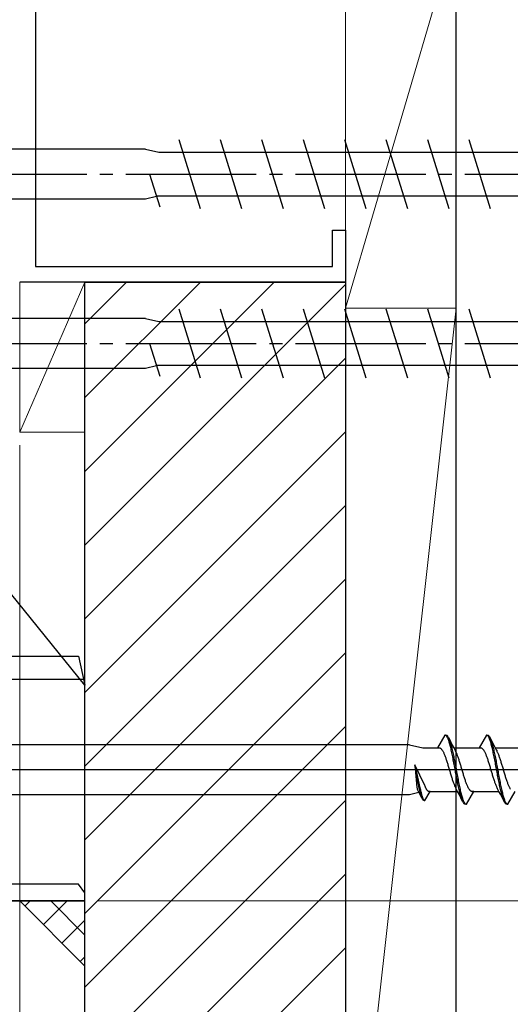
# Model space of a CAD drawing. Extents: x 105 to 1155, y 126 to 1689.
# Drawn here: x 813 to 851, y 354 to 429 of the extents above; entities that cross this region are included whole.
import ezdxf

# ---------------------------------------------------------------- set-up
doc = ezdxf.new("R2010")
doc.units = 0
doc.linetypes.add('YCENTER_1', pattern=[13, 10, -1, 1, -1])
for name, color, linetype, lineweight in [('YKK_11', 7, 'CONTINUOUS', 30), ('YKK_11E', 7, 'CONTINUOUS', 13), ('YKK_13', 4, 'CONTINUOUS', 30), ('YKK_D', 6, 'CONTINUOUS', 13), ('YSS_K', 3, 'CONTINUOUS', 13), ('YSS_KE', 3, 'CONTINUOUS', 30)]:
    doc.layers.add(name, color=color, linetype=linetype, lineweight=lineweight)

msp = doc.modelspace()

# ---------------------------------------------------------------- linework, layer by layer
at = {"layer": 'YKK_11', "color": 30, "linetype": 'ByBlock', "lineweight": -2, "ltscale": 0.5}
for p, q in [((818.438, 378.078), (779.338, 426.197)), ((803.038, 380.3), (817.938, 380.3)), ((817.938, 380.3), (818.438, 378.078)), ((818.438, 378.5), (799.538, 378.5)), ((818.438, 378.078), (818.438, 378.5)), ((817.938, 362.8), (791.238, 362.8)), ((818.438, 362.133), (817.938, 362.8)), ((818.438, 361.5), (818.438, 362.133)), ((778.438, 361.5), (818.438, 361.5)), ((818.438, 361.5), (778.438, 361.5))]:
    msp.add_line(p, q, dxfattribs=at)
at = {"layer": 'YKK_11E', "color": 4, "linetype": 'ByBlock', "lineweight": -2, "ltscale": 0.5}
for p, q in [((814.638, 436, 0), (814.638, 410.2, 0)), ((837.438, 410.2, 0), (837.438, 413, 0)), ((837.438, 413, 0), (838.438, 413, 0)), ((838.438, 413, 0), (838.438, 409, 0)), ((814.638, 410.2, 0), (837.438, 410.2, 0)), ((838.438, 409, 0), (813.438, 409, 0))]:
    msp.add_line(p, q, dxfattribs=at)
at = {"layer": 'YKK_13'}
for p, q in [((825.642, 419.95), (827.284, 414.65)), ((828.822, 419.95), (830.464, 414.65)), ((832.002, 419.95), (833.644, 414.65)), ((835.182, 419.95), (836.824, 414.65)), ((838.362, 419.95), (840.004, 414.65)), ((841.542, 419.95), (843.184, 414.65)), ((844.722, 419.95), (846.364, 414.65)), ((847.902, 419.95), (849.544, 414.65)), ((823.093, 419.2), (788.972, 419.2)), ((823.093, 419.2), (824.108, 418.975)), ((824.108, 418.975), (825.944, 418.975)), ((825.944, 418.975), (876.7, 418.975)), ((823.406, 417.3), (824.184, 414.789)), ((789.109, 415.4), (823.093, 415.4)), ((823.093, 415.4), (823.932, 415.604)), ((823.925, 415.625), (876.144, 415.625)), ((825.642, 406.95), (827.284, 401.65)), ((828.822, 406.95), (830.464, 401.65)), ((832.002, 406.95), (833.644, 401.65)), ((835.182, 406.95), (836.824, 401.65)), ((838.362, 406.95), (840.004, 401.65)), ((841.542, 406.95), (843.184, 401.65)), ((844.722, 406.95), (846.364, 401.65)), ((847.902, 406.95), (849.544, 401.65)), ((823.093, 406.2), (788.972, 406.2)), ((823.093, 406.2), (824.108, 405.975)), ((824.108, 405.975), (825.944, 405.975)), ((825.944, 405.975), (876.7, 405.975)), ((823.406, 404.3), (824.184, 401.789)), ((789.109, 402.4), (823.093, 402.4)), ((823.093, 402.4), (823.932, 402.604)), ((823.925, 402.625), (876.144, 402.625)), ((846.067, 374.231), (845.504, 373.256)), ((846.067, 374.231), (846.163, 374.231)), ((846.089, 374.23), (846.067, 374.231)), ((846.111, 374.224), (846.089, 374.23)), ((846.133, 374.213), (846.111, 374.224)), ((846.155, 374.197), (846.133, 374.213)), ((846.177, 374.175), (846.155, 374.197)), ((846.163, 374.231), (846.185, 374.226)), ((846.199, 374.148), (846.177, 374.175)), ((846.185, 374.226), (846.207, 374.216)), ((846.221, 374.116), (846.199, 374.148)), ((846.207, 374.216), (846.229, 374.2)), ((846.229, 374.2), (846.251, 374.18)), ((846.251, 374.18), (846.273, 374.154)), ((846.273, 374.154), (846.295, 374.123)), ((849.247, 374.231), (848.684, 373.256)), ((849.247, 374.231), (849.343, 374.231)), ((849.269, 374.23), (849.247, 374.231)), ((849.291, 374.224), (849.269, 374.23)), ((849.313, 374.213), (849.291, 374.224)), ((849.335, 374.197), (849.313, 374.213)), ((849.357, 374.175), (849.335, 374.197)), ((849.343, 374.231), (849.365, 374.226)), ((849.379, 374.148), (849.357, 374.175)), ((849.365, 374.226), (849.387, 374.216)), ((849.401, 374.116), (849.379, 374.148)), ((849.387, 374.216), (849.409, 374.2)), ((849.409, 374.2), (849.431, 374.18)), ((849.431, 374.18), (849.453, 374.154)), ((849.453, 374.154), (849.475, 374.123)), ((843.357, 373.481), (792.584, 373.481)), ((843.357, 373.481), (844.373, 373.256)), ((846.243, 374.079), (846.221, 374.116)), ((846.265, 374.036), (846.243, 374.079)), ((846.287, 373.989), (846.265, 374.036)), ((846.31, 373.937), (846.287, 373.989)), ((846.295, 374.123), (846.317, 374.086)), ((846.332, 373.88), (846.31, 373.937)), ((846.317, 374.086), (846.339, 374.045)), ((846.354, 373.819), (846.332, 373.88)), ((846.339, 374.045), (846.361, 373.999)), ((846.353, 374.016), (846.631, 373.472)), ((846.376, 373.753), (846.354, 373.819)), ((846.361, 373.999), (846.383, 373.948)), ((846.398, 373.683), (846.376, 373.753)), ((846.383, 373.948), (846.406, 373.892)), ((846.42, 373.608), (846.398, 373.683)), ((846.406, 373.892), (846.428, 373.831)), ((846.442, 373.529), (846.42, 373.608)), ((846.428, 373.831), (846.45, 373.766)), ((846.464, 373.447), (846.442, 373.529)), ((846.45, 373.766), (846.472, 373.696)), ((846.486, 373.36), (846.464, 373.447)), ((846.472, 373.696), (846.494, 373.623)), ((846.494, 373.623), (846.516, 373.545)), ((846.516, 373.545), (846.538, 373.463)), ((846.538, 373.463), (846.56, 373.377)), ((846.56, 373.377), (846.582, 373.288)), ((846.631, 373.472), (846.746, 373.25)), ((849.423, 374.079), (849.401, 374.116)), ((849.445, 374.036), (849.423, 374.079)), ((849.467, 373.989), (849.445, 374.036)), ((849.49, 373.937), (849.467, 373.989)), ((849.475, 374.123), (849.497, 374.086)), ((849.512, 373.88), (849.49, 373.937)), ((849.497, 374.086), (849.519, 374.045)), ((849.534, 373.819), (849.512, 373.88)), ((849.519, 374.045), (849.541, 373.999)), ((849.533, 374.016), (849.811, 373.472)), ((849.556, 373.753), (849.534, 373.819)), ((849.541, 373.999), (849.563, 373.948)), ((849.578, 373.683), (849.556, 373.753)), ((849.563, 373.948), (849.586, 373.892)), ((849.6, 373.608), (849.578, 373.683)), ((849.586, 373.892), (849.608, 373.831)), ((849.622, 373.529), (849.6, 373.608)), ((849.608, 373.831), (849.63, 373.766)), ((849.644, 373.447), (849.622, 373.529)), ((849.63, 373.766), (849.652, 373.696)), ((849.666, 373.36), (849.644, 373.447)), ((849.652, 373.696), (849.674, 373.623)), ((849.674, 373.623), (849.696, 373.545)), ((849.696, 373.545), (849.718, 373.463)), ((849.718, 373.463), (849.74, 373.377)), ((849.74, 373.377), (849.762, 373.288)), ((849.811, 373.472), (849.926, 373.25)), ((844.373, 373.256), (845.504, 373.256)), ((845.504, 373.256), (845.636, 373.256)), ((845.636, 373.256), (845.658, 373.252)), ((845.658, 373.252), (845.68, 373.246)), ((845.68, 373.246), (845.703, 373.236)), ((845.703, 373.236), (845.725, 373.223)), ((845.725, 373.223), (845.747, 373.207)), ((845.747, 373.207), (845.769, 373.187)), ((845.769, 373.187), (845.791, 373.164)), ((845.791, 373.164), (845.813, 373.138)), ((845.813, 373.138), (845.835, 373.109)), ((845.835, 373.109), (845.857, 373.076)), ((845.857, 373.076), (845.879, 373.041)), ((845.879, 373.041), (845.901, 373.003)), ((845.901, 373.003), (845.923, 372.962)), ((845.923, 372.962), (845.945, 372.918)), ((845.945, 372.918), (845.968, 372.871)), ((845.968, 372.871), (845.99, 372.822)), ((845.99, 372.822), (846.012, 372.77)), ((846.012, 372.77), (846.034, 372.716)), ((846.034, 372.716), (846.056, 372.66)), ((846.056, 372.66), (846.078, 372.601)), ((846.508, 373.271), (846.486, 373.36)), ((846.53, 373.177), (846.508, 373.271)), ((846.552, 373.081), (846.53, 373.177)), ((846.575, 372.981), (846.552, 373.081)), ((846.597, 372.879), (846.575, 372.981)), ((846.582, 373.288), (846.604, 373.196)), ((846.619, 372.774), (846.597, 372.879)), ((846.604, 373.196), (846.626, 373.1)), ((846.641, 372.666), (846.619, 372.774)), ((846.626, 373.1), (846.648, 373.001)), ((846.663, 372.557), (846.641, 372.666)), ((846.648, 373.001), (846.671, 372.899)), ((846.671, 372.899), (846.693, 372.794)), ((846.693, 372.794), (846.715, 372.687)), ((846.715, 372.687), (846.737, 372.578)), ((846.743, 373.256), (848.684, 373.256)), ((846.746, 373.25), (846.823, 373.102)), ((846.823, 373.102), (846.88, 372.995)), ((846.902, 372.954), (846.88, 372.995)), ((846.924, 372.909), (846.902, 372.954)), ((846.946, 372.862), (846.924, 372.909)), ((846.968, 372.812), (846.946, 372.862)), ((846.991, 372.76), (846.968, 372.812)), ((847.013, 372.706), (846.991, 372.76)), ((847.035, 372.649), (847.013, 372.706)), ((847.057, 372.59), (847.035, 372.649)), ((848.684, 373.256), (848.816, 373.256)), ((848.816, 373.256), (848.838, 373.252)), ((848.838, 373.252), (848.86, 373.246)), ((848.86, 373.246), (848.883, 373.236)), ((848.883, 373.236), (848.905, 373.223)), ((848.905, 373.223), (848.927, 373.207)), ((848.927, 373.207), (848.949, 373.187)), ((848.949, 373.187), (848.971, 373.164)), ((848.971, 373.164), (848.993, 373.138)), ((848.993, 373.138), (849.015, 373.109)), ((849.015, 373.109), (849.037, 373.076)), ((849.037, 373.076), (849.059, 373.041)), ((849.059, 373.041), (849.081, 373.003)), ((849.081, 373.003), (849.103, 372.962)), ((849.081, 373.003), (849.103, 372.962)), ((849.103, 372.962), (849.125, 372.918)), ((849.125, 372.918), (849.148, 372.871)), ((849.148, 372.871), (849.17, 372.822)), ((849.17, 372.822), (849.192, 372.77)), ((849.192, 372.77), (849.214, 372.716)), ((849.214, 372.716), (849.236, 372.66)), ((849.236, 372.66), (849.258, 372.601)), ((849.688, 373.271), (849.666, 373.36)), ((849.71, 373.177), (849.688, 373.271)), ((849.732, 373.081), (849.71, 373.177)), ((849.755, 372.981), (849.732, 373.081)), ((849.777, 372.879), (849.755, 372.981)), ((849.762, 373.288), (849.784, 373.196)), ((849.799, 372.774), (849.777, 372.879)), ((849.784, 373.196), (849.806, 373.1)), ((849.821, 372.666), (849.799, 372.774)), ((849.806, 373.1), (849.828, 373.001)), ((849.843, 372.557), (849.821, 372.666)), ((849.828, 373.001), (849.851, 372.899)), ((849.851, 372.899), (849.873, 372.794)), ((849.873, 372.794), (849.895, 372.687)), ((849.895, 372.687), (849.917, 372.578)), ((849.923, 373.256), (851.864, 373.256)), ((849.926, 373.25), (850.003, 373.102)), ((850.003, 373.102), (850.06, 372.995)), ((850.082, 372.954), (850.06, 372.995)), ((850.104, 372.909), (850.082, 372.954)), ((850.126, 372.862), (850.104, 372.909)), ((850.148, 372.812), (850.126, 372.862)), ((850.171, 372.76), (850.148, 372.812)), ((850.193, 372.706), (850.171, 372.76)), ((850.215, 372.649), (850.193, 372.706)), ((850.237, 372.59), (850.215, 372.649)), ((844.512, 370.374), (843.75, 371.955)), ((843.75, 371.955), (844.15, 370.175)), ((844.097, 370.161), (843.75, 371.955)), ((843.75, 371.955), (843.919, 370.21)), ((846.078, 372.601), (846.1, 372.541)), ((846.1, 372.541), (846.122, 372.478)), ((846.122, 372.478), (846.144, 372.414)), ((846.144, 372.414), (846.166, 372.348)), ((846.166, 372.348), (846.188, 372.28)), ((846.188, 372.28), (846.21, 372.211)), ((846.21, 372.211), (846.233, 372.141)), ((846.233, 372.141), (846.255, 372.069)), ((846.255, 372.069), (846.277, 371.997)), ((846.277, 371.997), (846.299, 371.924)), ((846.299, 371.924), (846.321, 371.85)), ((846.685, 372.445), (846.663, 372.557)), ((846.707, 372.332), (846.685, 372.445)), ((846.729, 372.217), (846.707, 372.332)), ((846.751, 372.101), (846.729, 372.217)), ((846.737, 372.578), (846.759, 372.467)), ((846.773, 371.984), (846.751, 372.101)), ((846.759, 372.467), (846.781, 372.354)), ((846.795, 371.866), (846.773, 371.984)), ((846.781, 372.354), (846.803, 372.24)), ((846.817, 371.748), (846.795, 371.866)), ((846.803, 372.24), (846.825, 372.124)), ((846.825, 372.124), (846.847, 372.007)), ((846.847, 372.007), (846.869, 371.889)), ((846.869, 371.889), (846.891, 371.771)), ((847.079, 372.529), (847.057, 372.59)), ((847.101, 372.466), (847.079, 372.529)), ((847.123, 372.401), (847.101, 372.466)), ((847.145, 372.335), (847.123, 372.401)), ((847.167, 372.267), (847.145, 372.335)), ((847.189, 372.198), (847.167, 372.267)), ((847.211, 372.127), (847.189, 372.198)), ((847.233, 372.056), (847.211, 372.127)), ((847.256, 371.983), (847.233, 372.056)), ((847.278, 371.91), (847.256, 371.983)), ((847.3, 371.836), (847.278, 371.91)), ((849.258, 372.601), (849.28, 372.541)), ((849.28, 372.541), (849.302, 372.478)), ((849.302, 372.478), (849.324, 372.414)), ((849.324, 372.414), (849.346, 372.348)), ((849.346, 372.348), (849.368, 372.28)), ((849.368, 372.28), (849.39, 372.211)), ((849.39, 372.211), (849.413, 372.141)), ((849.413, 372.141), (849.435, 372.069)), ((849.435, 372.069), (849.457, 371.997)), ((849.457, 371.997), (849.479, 371.924)), ((849.479, 371.924), (849.501, 371.85)), ((849.865, 372.445), (849.843, 372.557)), ((849.887, 372.332), (849.865, 372.445)), ((849.909, 372.217), (849.887, 372.332)), ((849.931, 372.101), (849.909, 372.217)), ((849.917, 372.578), (849.939, 372.467)), ((849.953, 371.984), (849.931, 372.101)), ((849.939, 372.467), (849.961, 372.354)), ((849.975, 371.866), (849.953, 371.984)), ((849.961, 372.354), (849.983, 372.24)), ((849.997, 371.748), (849.975, 371.866)), ((849.983, 372.24), (850.005, 372.124)), ((850.005, 372.124), (850.027, 372.007)), ((850.027, 372.007), (850.049, 371.889)), ((850.049, 371.889), (850.071, 371.771)), ((850.259, 372.529), (850.237, 372.59)), ((850.281, 372.466), (850.259, 372.529)), ((850.303, 372.401), (850.281, 372.466)), ((850.325, 372.335), (850.303, 372.401)), ((850.347, 372.267), (850.325, 372.335)), ((850.369, 372.198), (850.347, 372.267)), ((850.391, 372.127), (850.369, 372.198)), ((850.413, 372.056), (850.391, 372.127)), ((850.436, 371.983), (850.413, 372.056)), ((850.458, 371.91), (850.436, 371.983)), ((850.48, 371.836), (850.458, 371.91)), ((784.697, 371.581), (907.846, 371.581)), ((846.321, 371.85), (846.343, 371.775)), ((846.343, 371.775), (846.365, 371.701)), ((846.365, 371.701), (846.387, 371.626)), ((846.387, 371.626), (846.409, 371.55)), ((846.409, 371.55), (846.431, 371.475)), ((846.431, 371.475), (846.453, 371.4)), ((846.453, 371.4), (846.475, 371.326)), ((846.475, 371.326), (846.498, 371.252)), ((846.498, 371.252), (846.52, 371.178)), ((846.52, 371.178), (846.542, 371.106)), ((846.542, 371.106), (846.564, 371.034)), ((846.84, 371.629), (846.817, 371.748)), ((846.862, 371.51), (846.84, 371.629)), ((846.884, 371.391), (846.862, 371.51)), ((846.906, 371.273), (846.884, 371.391)), ((846.891, 371.771), (846.913, 371.652)), ((846.928, 371.155), (846.906, 371.273)), ((846.913, 371.652), (846.936, 371.533)), ((846.95, 371.038), (846.928, 371.155)), ((846.936, 371.533), (846.958, 371.414)), ((846.958, 371.414), (846.98, 371.295)), ((846.98, 371.295), (847.002, 371.178)), ((847.002, 371.178), (847.024, 371.06)), ((847.322, 371.761), (847.3, 371.836)), ((847.344, 371.686), (847.322, 371.761)), ((847.366, 371.611), (847.344, 371.686)), ((847.388, 371.536), (847.366, 371.611)), ((847.41, 371.461), (847.388, 371.536)), ((847.432, 371.386), (847.41, 371.461)), ((847.454, 371.312), (847.432, 371.386)), ((847.476, 371.238), (847.454, 371.312)), ((847.498, 371.165), (847.476, 371.238)), ((847.521, 371.092), (847.498, 371.165)), ((849.501, 371.85), (849.523, 371.775)), ((849.523, 371.775), (849.545, 371.701)), ((849.545, 371.701), (849.567, 371.626)), ((849.567, 371.626), (849.589, 371.55)), ((849.589, 371.55), (849.611, 371.475)), ((849.611, 371.475), (849.633, 371.4)), ((849.633, 371.4), (849.655, 371.326)), ((849.655, 371.326), (849.678, 371.252)), ((849.678, 371.252), (849.7, 371.178)), ((849.7, 371.178), (849.722, 371.106)), ((849.722, 371.106), (849.744, 371.034)), ((850.02, 371.629), (849.997, 371.748)), ((850.042, 371.51), (850.02, 371.629)), ((850.064, 371.391), (850.042, 371.51)), ((850.086, 371.273), (850.064, 371.391)), ((850.071, 371.771), (850.093, 371.652)), ((850.108, 371.155), (850.086, 371.273)), ((850.093, 371.652), (850.116, 371.533)), ((850.13, 371.038), (850.108, 371.155)), ((850.116, 371.533), (850.138, 371.414)), ((850.138, 371.414), (850.16, 371.295)), ((850.16, 371.295), (850.182, 371.178)), ((850.182, 371.178), (850.204, 371.06)), ((850.502, 371.761), (850.48, 371.836)), ((850.524, 371.686), (850.502, 371.761)), ((850.546, 371.611), (850.524, 371.686)), ((850.568, 371.536), (850.546, 371.611)), ((850.59, 371.461), (850.568, 371.536)), ((850.612, 371.386), (850.59, 371.461)), ((850.634, 371.312), (850.612, 371.386)), ((850.656, 371.238), (850.634, 371.312)), ((850.678, 371.165), (850.656, 371.238)), ((850.701, 371.092), (850.678, 371.165)), ((844.536, 370.326), (844.512, 370.374)), ((846.564, 371.034), (846.586, 370.964)), ((846.586, 370.964), (846.608, 370.895)), ((846.608, 370.895), (846.63, 370.827)), ((846.63, 370.827), (846.652, 370.76)), ((846.652, 370.76), (846.674, 370.696)), ((846.674, 370.696), (846.696, 370.633)), ((846.696, 370.633), (846.718, 370.572)), ((846.718, 370.572), (846.74, 370.513)), ((846.74, 370.513), (846.763, 370.456)), ((846.763, 370.456), (846.785, 370.401)), ((846.785, 370.401), (846.807, 370.349)), ((846.807, 370.349), (846.829, 370.3)), ((846.972, 370.922), (846.95, 371.038)), ((846.994, 370.808), (846.972, 370.922)), ((847.016, 370.695), (846.994, 370.808)), ((847.038, 370.583), (847.016, 370.695)), ((847.024, 371.06), (847.046, 370.944)), ((847.06, 370.474), (847.038, 370.583)), ((847.046, 370.944), (847.068, 370.83)), ((847.082, 370.367), (847.06, 370.474)), ((847.068, 370.83), (847.09, 370.716)), ((847.105, 370.263), (847.082, 370.367)), ((847.09, 370.716), (847.112, 370.605)), ((847.112, 370.605), (847.134, 370.495)), ((847.134, 370.495), (847.156, 370.388)), ((847.156, 370.388), (847.178, 370.283)), ((847.543, 371.021), (847.521, 371.092)), ((847.565, 370.951), (847.543, 371.021)), ((847.587, 370.882), (847.565, 370.951)), ((847.609, 370.814), (847.587, 370.882)), ((847.631, 370.748), (847.609, 370.814)), ((847.653, 370.684), (847.631, 370.748)), ((847.675, 370.621), (847.653, 370.684)), ((847.697, 370.56), (847.675, 370.621)), ((847.719, 370.502), (847.697, 370.56)), ((847.741, 370.445), (847.719, 370.502)), ((847.763, 370.391), (847.741, 370.445)), ((847.786, 370.34), (847.763, 370.391)), ((849.744, 371.034), (849.766, 370.964)), ((849.766, 370.964), (849.788, 370.895)), ((849.788, 370.895), (849.81, 370.827)), ((849.81, 370.827), (849.832, 370.76)), ((849.832, 370.76), (849.854, 370.696)), ((849.854, 370.696), (849.876, 370.633)), ((849.876, 370.633), (849.898, 370.572)), ((849.898, 370.572), (849.92, 370.513)), ((849.92, 370.513), (849.943, 370.456)), ((849.943, 370.456), (849.965, 370.401)), ((849.965, 370.401), (849.987, 370.349)), ((849.987, 370.349), (850.009, 370.3)), ((850.152, 370.922), (850.13, 371.038)), ((850.174, 370.808), (850.152, 370.922)), ((850.196, 370.695), (850.174, 370.808)), ((850.218, 370.583), (850.196, 370.695)), ((850.204, 371.06), (850.226, 370.944)), ((850.24, 370.474), (850.218, 370.583)), ((850.226, 370.944), (850.248, 370.83)), ((850.262, 370.367), (850.24, 370.474)), ((850.248, 370.83), (850.27, 370.716)), ((850.285, 370.263), (850.262, 370.367)), ((850.27, 370.716), (850.292, 370.605)), ((850.292, 370.605), (850.314, 370.495)), ((850.314, 370.495), (850.336, 370.388)), ((850.336, 370.388), (850.358, 370.283)), ((850.723, 371.021), (850.701, 371.092)), ((850.745, 370.951), (850.723, 371.021)), ((850.767, 370.882), (850.745, 370.951)), ((850.789, 370.814), (850.767, 370.882)), ((850.811, 370.748), (850.789, 370.814)), ((850.833, 370.684), (850.811, 370.748)), ((850.855, 370.621), (850.833, 370.684)), ((850.877, 370.56), (850.855, 370.621)), ((850.899, 370.502), (850.877, 370.56)), ((850.921, 370.445), (850.899, 370.502)), ((850.943, 370.391), (850.921, 370.445)), ((850.966, 370.34), (850.943, 370.391)), ((792.584, 369.681), (843.357, 369.681)), ((843.357, 369.681), (844.072, 369.855)), ((843.935, 370.12), (843.947, 370.092)), ((843.988, 370.016), (843.947, 370.092)), ((844.043, 369.91), (843.988, 370.016)), ((844.125, 369.752), (844.043, 369.91)), ((844.113, 370.088), (844.097, 370.161)), ((844.129, 370.017), (844.113, 370.088)), ((844.324, 369.362), (844.125, 369.752)), ((844.144, 369.949), (844.129, 370.017)), ((844.16, 369.883), (844.144, 369.949)), ((844.15, 370.175), (844.166, 370.102)), ((844.176, 369.819), (844.16, 369.883)), ((844.166, 370.102), (844.181, 370.031)), ((844.192, 369.758), (844.176, 369.819)), ((844.181, 370.031), (844.197, 369.962)), ((844.207, 369.699), (844.192, 369.758)), ((844.197, 369.962), (844.213, 369.895)), ((844.223, 369.644), (844.207, 369.699)), ((844.213, 369.895), (844.229, 369.831)), ((844.239, 369.591), (844.223, 369.644)), ((844.229, 369.831), (844.244, 369.769)), ((844.244, 369.769), (844.26, 369.71)), ((844.26, 369.71), (844.276, 369.654)), ((844.276, 369.654), (844.292, 369.601)), ((844.292, 369.601), (844.308, 369.551)), ((844.528, 369.209), (844.931, 369.906)), ((844.552, 370.291), (844.536, 370.326)), ((844.568, 370.253), (844.552, 370.291)), ((844.584, 370.216), (844.568, 370.253)), ((844.599, 370.181), (844.584, 370.216)), ((844.615, 370.147), (844.599, 370.181)), ((844.631, 370.116), (844.615, 370.147)), ((844.647, 370.087), (844.631, 370.116)), ((844.662, 370.059), (844.647, 370.087)), ((844.678, 370.034), (844.662, 370.059)), ((844.694, 370.011), (844.678, 370.034)), ((844.71, 369.99), (844.694, 370.011)), ((844.726, 369.971), (844.71, 369.99)), ((844.741, 369.955), (844.726, 369.971)), ((844.757, 369.941), (844.741, 369.955)), ((844.773, 369.929), (844.757, 369.941)), ((844.789, 369.92), (844.773, 369.929)), ((844.804, 369.913), (844.789, 369.92)), ((844.82, 369.908), (844.804, 369.913)), ((844.836, 369.906), (844.82, 369.908)), ((844.931, 369.906), (844.836, 369.906)), ((844.931, 369.906), (847.032, 369.906)), ((846.829, 370.3), (846.851, 370.252)), ((846.851, 370.252), (846.873, 370.208)), ((846.873, 370.208), (846.895, 370.166)), ((846.952, 370.06), (846.895, 370.166)), ((847.029, 369.912), (846.952, 370.06)), ((847.144, 369.69), (847.029, 369.912)), ((847.127, 370.161), (847.105, 370.263)), ((847.149, 370.062), (847.127, 370.161)), ((847.422, 369.145), (847.144, 369.69)), ((847.171, 369.966), (847.149, 370.062)), ((847.193, 369.873), (847.171, 369.966)), ((847.178, 370.283), (847.201, 370.18)), ((847.215, 369.784), (847.193, 369.873)), ((847.201, 370.18), (847.223, 370.081)), ((847.237, 369.699), (847.215, 369.784)), ((847.223, 370.081), (847.245, 369.984)), ((847.259, 369.617), (847.237, 369.699)), ((847.245, 369.984), (847.267, 369.891)), ((847.281, 369.539), (847.259, 369.617)), ((847.267, 369.891), (847.289, 369.801)), ((847.289, 369.801), (847.311, 369.715)), ((847.311, 369.715), (847.333, 369.632)), ((847.333, 369.632), (847.355, 369.554)), ((847.708, 368.931), (848.272, 369.906)), ((847.808, 370.29), (847.786, 370.34)), ((847.83, 370.244), (847.808, 370.29)), ((847.852, 370.2), (847.83, 370.244)), ((847.874, 370.159), (847.852, 370.2)), ((847.896, 370.12), (847.874, 370.159)), ((847.918, 370.085), (847.896, 370.12)), ((847.94, 370.053), (847.918, 370.085)), ((847.962, 370.024), (847.94, 370.053)), ((847.984, 369.997), (847.962, 370.024)), ((848.006, 369.975), (847.984, 369.997)), ((848.028, 369.955), (848.006, 369.975)), ((848.051, 369.938), (848.028, 369.955)), ((848.073, 369.925), (848.051, 369.938)), ((848.095, 369.916), (848.073, 369.925)), ((848.117, 369.909), (848.095, 369.916)), ((848.139, 369.906), (848.117, 369.909)), ((848.139, 369.906), (850.212, 369.906)), ((848.272, 369.906), (848.139, 369.906)), ((850.009, 370.3), (850.031, 370.252)), ((850.031, 370.252), (850.053, 370.208)), ((850.053, 370.208), (850.075, 370.166)), ((850.132, 370.06), (850.075, 370.166)), ((850.209, 369.912), (850.132, 370.06)), ((850.324, 369.69), (850.209, 369.912)), ((850.307, 370.161), (850.285, 370.263)), ((850.329, 370.062), (850.307, 370.161)), ((850.602, 369.145), (850.324, 369.69)), ((850.351, 369.966), (850.329, 370.062)), ((850.373, 369.873), (850.351, 369.966)), ((850.358, 370.283), (850.381, 370.18)), ((850.395, 369.784), (850.373, 369.873)), ((850.381, 370.18), (850.403, 370.081)), ((850.417, 369.699), (850.395, 369.784)), ((850.403, 370.081), (850.425, 369.984)), ((850.439, 369.617), (850.417, 369.699)), ((850.425, 369.984), (850.447, 369.891)), ((850.461, 369.539), (850.439, 369.617)), ((850.447, 369.891), (850.469, 369.801)), ((850.469, 369.801), (850.491, 369.715)), ((850.491, 369.715), (850.513, 369.632)), ((850.513, 369.632), (850.535, 369.554)), ((850.888, 368.931), (851.452, 369.906)), ((850.988, 370.29), (850.966, 370.34)), ((851.01, 370.244), (850.988, 370.29)), ((851.032, 370.2), (851.01, 370.244)), ((851.054, 370.159), (851.032, 370.2)), ((851.076, 370.12), (851.054, 370.159)), ((851.098, 370.085), (851.076, 370.12)), ((844.255, 369.541), (844.239, 369.591)), ((844.271, 369.495), (844.255, 369.541)), ((844.286, 369.452), (844.271, 369.495)), ((844.302, 369.412), (844.286, 369.452)), ((844.318, 369.375), (844.302, 369.412)), ((844.308, 369.551), (844.323, 369.504)), ((844.334, 369.342), (844.318, 369.375)), ((844.323, 369.504), (844.339, 369.46)), ((844.349, 369.313), (844.334, 369.342)), ((844.339, 369.46), (844.355, 369.419)), ((844.365, 369.287), (844.349, 369.313)), ((844.355, 369.419), (844.371, 369.382)), ((844.381, 369.264), (844.365, 369.287)), ((844.371, 369.382), (844.386, 369.348)), ((844.397, 369.246), (844.381, 369.264)), ((844.386, 369.348), (844.402, 369.318)), ((844.413, 369.231), (844.397, 369.246)), ((844.402, 369.318), (844.418, 369.291)), ((844.428, 369.22), (844.413, 369.231)), ((844.418, 369.291), (844.434, 369.268)), ((844.444, 369.213), (844.428, 369.22)), ((844.434, 369.268), (844.45, 369.249)), ((844.46, 369.209), (844.444, 369.213)), ((844.45, 369.249), (844.465, 369.234)), ((844.528, 369.209), (844.46, 369.209)), ((844.465, 369.234), (844.481, 369.222)), ((844.481, 369.222), (844.497, 369.214)), ((844.497, 369.214), (844.513, 369.21)), ((844.513, 369.21), (844.528, 369.209)), ((847.303, 369.465), (847.281, 369.539)), ((847.325, 369.396), (847.303, 369.465)), ((847.347, 369.331), (847.325, 369.396)), ((847.37, 369.27), (847.347, 369.331)), ((847.355, 369.554), (847.377, 369.479)), ((847.392, 369.214), (847.37, 369.27)), ((847.377, 369.479), (847.399, 369.409)), ((847.414, 369.163), (847.392, 369.214)), ((847.399, 369.409), (847.421, 369.343)), ((847.436, 369.117), (847.414, 369.163)), ((847.421, 369.343), (847.443, 369.281)), ((847.458, 369.075), (847.436, 369.117)), ((847.443, 369.281), (847.466, 369.224)), ((847.48, 369.039), (847.458, 369.075)), ((847.466, 369.224), (847.488, 369.172)), ((847.502, 369.008), (847.48, 369.039)), ((847.488, 369.172), (847.51, 369.125)), ((847.524, 368.982), (847.502, 369.008)), ((847.51, 369.125), (847.532, 369.083)), ((847.546, 368.961), (847.524, 368.982)), ((847.532, 369.083), (847.554, 369.046)), ((847.568, 368.946), (847.546, 368.961)), ((847.554, 369.046), (847.576, 369.014)), ((847.59, 368.936), (847.568, 368.946)), ((847.576, 369.014), (847.598, 368.987)), ((847.612, 368.931), (847.59, 368.936)), ((847.598, 368.987), (847.62, 368.965)), ((847.708, 368.931), (847.612, 368.931)), ((847.62, 368.965), (847.642, 368.948)), ((847.642, 368.948), (847.664, 368.937)), ((847.664, 368.937), (847.686, 368.931)), ((847.686, 368.931), (847.708, 368.931)), ((850.483, 369.465), (850.461, 369.539)), ((850.505, 369.396), (850.483, 369.465)), ((850.527, 369.331), (850.505, 369.396)), ((850.55, 369.27), (850.527, 369.331)), ((850.535, 369.554), (850.557, 369.479)), ((850.572, 369.214), (850.55, 369.27)), ((850.557, 369.479), (850.579, 369.409)), ((850.594, 369.163), (850.572, 369.214)), ((850.579, 369.409), (850.601, 369.343)), ((850.616, 369.117), (850.594, 369.163)), ((850.601, 369.343), (850.623, 369.281)), ((850.638, 369.075), (850.616, 369.117)), ((850.623, 369.281), (850.646, 369.224)), ((850.66, 369.039), (850.638, 369.075)), ((850.646, 369.224), (850.668, 369.172)), ((850.682, 369.008), (850.66, 369.039)), ((850.668, 369.172), (850.69, 369.125)), ((850.704, 368.982), (850.682, 369.008)), ((850.69, 369.125), (850.712, 369.083)), ((850.726, 368.961), (850.704, 368.982)), ((850.712, 369.083), (850.734, 369.046)), ((850.748, 368.946), (850.726, 368.961)), ((850.734, 369.046), (850.756, 369.014)), ((850.77, 368.936), (850.748, 368.946)), ((850.756, 369.014), (850.778, 368.987)), ((850.792, 368.931), (850.77, 368.936)), ((850.778, 368.987), (850.8, 368.965)), ((850.888, 368.931), (850.792, 368.931)), ((850.8, 368.965), (850.822, 368.948)), ((850.822, 368.948), (850.844, 368.937)), ((850.844, 368.937), (850.866, 368.931)), ((850.866, 368.931), (850.888, 368.931))]:
    msp.add_line(p, q, dxfattribs=at)
at = {"layer": 'YKK_13', "linetype": 'YCENTER_1'}
for p, q in [((782.593, 417.3), (887.593, 417.3)), ((782.593, 404.3), (887.593, 404.3))]:
    msp.add_line(p, q, dxfattribs=at)
at = {"layer": 'YKK_13'}
msp.add_arc((844.35, 370.239), 0.432, 183.90175, 195.9502, dxfattribs=at)
at = {"layer": 'YKK_D'}
for p, q in [((813.438, 396.5, 0), (813.438, 266, 0)), ((813.438, 396.5, 0), (813.438, 246, 0)), ((819.438, 361.5), (937.876, 361.5))]:
    msp.add_line(p, q, dxfattribs=at)
at = {"layer": 'YSS_K'}
for p, q in [((846.938, 436), (838.438, 407)), ((838.438, 436), (838.438, 407)), ((846.938, 407), (846.938, 436)), ((818.438, 409), (813.438, 397.5, 0)), ((813.438, 397.5), (813.438, 409)), ((813.438, 409), (818.438, 409)), ((818.438, 394.48, 0), (832.958, 409, 0)), ((818.438, 400.137, 0), (827.301, 409, 0)), ((818.438, 405.794, 0), (821.644, 409, 0)), ((818.438, 409), (818.438, 397.5)), ((818.438, 388.823, 0), (838.438, 408.823, 0)), ((846.938, 407), (838.438, 331)), ((838.438, 407), (846.938, 407)), ((838.438, 407), (846.938, 407)), ((838.438, 331), (838.438, 407)), ((846.938, 407), (846.938, 331)), ((818.438, 383.166, 0), (838.438, 403.166, 0)), ((818.438, 397.5), (813.438, 397.5)), ((818.438, 377.51, 0), (838.438, 397.51, 0)), ((818.438, 371.853, 0), (838.438, 391.853, 0)), ((818.438, 366.196, 0), (838.438, 386.196, 0)), ((818.438, 360.539, 0), (838.438, 380.539, 0)), ((818.438, 354.882, 0), (838.438, 374.882, 0)), ((818.438, 349.225, 0), (838.438, 369.225, 0)), ((818.438, 343.568, 0), (838.438, 363.568, 0)), ((818.438, 337.912, 0), (838.438, 357.912, 0))]:
    msp.add_line(p, q, dxfattribs=at)
at = {"layer": 'YSS_K', "ltscale": 3}
msp.add_line((818.438, 356.5, 0), (813.438, 361.5, 0), dxfattribs=at)
at = {"layer": 'YSS_K', "linetype": 'Continuous', "ltscale": 3}
for p, q in [((813.84, 361.098, 0), (814.242, 361.5, 0)), ((815.254, 359.684, 0), (817.07, 361.5, 0)), ((818.438, 358.884, 0), (815.822, 361.5, 0)), ((816.668, 358.27, 0), (818.438, 360.039, 0)), ((818.083, 356.856, 0), (818.438, 357.211, 0))]:
    msp.add_line(p, q, dxfattribs=at)
at = {"layer": 'YSS_KE'}
msp.add_line((846.938, 331), (846.938, 436), dxfattribs=at)
at = {"layer": 'YSS_KE', "linetype": 'ByBlock', "lineweight": -2, "ltscale": 0.5}
for p, q in [((818.438, 309, 0), (818.438, 409, 0)), ((818.438, 409, 0), (838.438, 409, 0)), ((838.438, 409, 0), (838.438, 307, 0))]:
    msp.add_line(p, q, dxfattribs=at)

doc.saveas('drawing.dxf')
